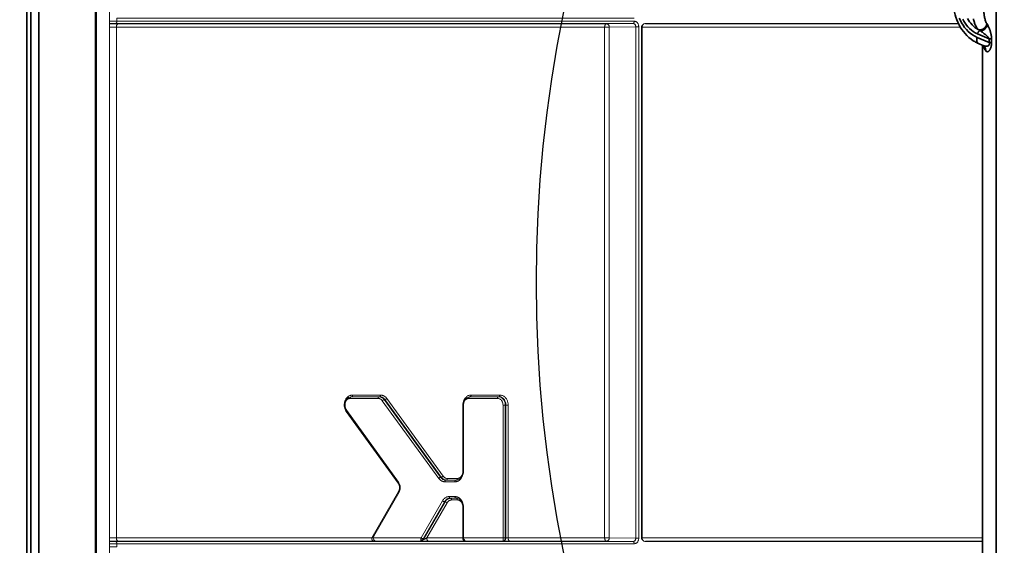
# Model space of a CAD drawing. Units: inches. Extents: x 0 to 58, y 0 to 28.5.
# Drawn here: x 8 to 13.9, y 13.7 to 16.9 of the extents above; entities that cross this region are included whole.
import ezdxf

# ---------------------------------------------------------------- set-up
doc = ezdxf.new("R2010")
doc.units = ezdxf.units.IN
doc.header["$MEASUREMENT"] = 0
for name, color, linetype, lineweight in [('G-DETL-LINE-FINE', 30, 'Continuous', 18), ('G-DETL-LINE-MEDM', 1, 'Continuous', 35), ('G-DETL-LINE-WIDE', 2, 'Continuous', 50), ('G-DETL-PATT', 253, 'Continuous', 25)]:
    doc.layers.add(name, color=color, linetype=linetype, lineweight=lineweight)
doc.layers.add('G-DETL-PATT-BNDY-NPLT', color=255, linetype='Continuous', lineweight=25, plot=False)

msp = doc.modelspace()

# ---------------------------------------------------------------- hatches: boundary and pattern name
at = {"layer": 'G-DETL-PATT'}
h = msp.add_hatch(dxfattribs=at)
h.set_pattern_fill('AR-SAND', color=256, scale=0.12)
h.set_pattern_definition([(37.5, (2610.98769, 2030.33146), (-0.007559203, 0.231218852), [0, -0.1824, 0, -0.204, 0, -0.195]), (7.5, (2610.9877, 2030.33146), (0.212373205, 0.338657528), [0, -0.0984, 0, -0.1644, 0, -0.063]), (327.5, (2610.84009, 2030.33146), (0.373697023, 0.000679086), [0, -0.06, 0, -0.216, 0, -0.282]), (317.5, (2610.8401, 2030.33146), (0.360735193, 0.105321068), [0, -0.03, 0, -0.1416, 0, -0.162])])
h.paths.add_polyline_path([(23.3735, 22.0441, 0.280476), (15.0539, 22.1768), (15.2159, 22.1759), (15.3191, 22.1746), (15.8351, 22.1664), (15.9383, 22.1641), (16.4541, 22.1505), (16.5573, 22.1472), (17.073, 22.1283), (17.1761, 22.1241), (17.6916, 22.0997), (17.7947, 22.0946), (18.3099, 22.0648), (18.413, 22.0587), (18.9278, 22.0236), (19.0308, 22.0166), (19.6559, 21.9674), (19.7047, 21.9621), (19.7532, 21.9543), (19.8013, 21.9441), (19.8488, 21.9315), (19.8956, 21.9165), (19.9417, 21.8994), (19.9868, 21.88), (20.0342, 21.8571), (20.2098, 21.8486), (20.5487, 21.8285), (20.8873, 21.8049), (21.2257, 21.7777), (21.5651, 21.7467), (21.6162, 21.7789), (21.6731, 21.811), (21.7314, 21.8404), (21.791, 21.8671), (21.8518, 21.8909), (21.9137, 21.9119), (21.9764, 21.93), (22.04, 21.9451), (22.1042, 21.9572), (22.1688, 21.9663), (22.2338, 21.9723, -0.003248)])
h.paths.add_polyline_path([(25.4011, 10.343, -0.009018), (22.2347, 10.5058, -0.122484), (21.5941, 10.7128), (21.5637, 10.7097), (21.2257, 10.6789), (20.8873, 10.6517), (20.5487, 10.6281), (20.2098, 10.608), (20.0458, 10.6001), (19.9972, 10.5758), (19.9507, 10.5553), (19.9033, 10.5372), (19.855, 10.5214), (19.806, 10.5081), (19.7564, 10.4974), (19.7063, 10.4892), (19.6559, 10.4836), (19.0308, 10.4345), (18.9278, 10.4274), (18.413, 10.3923), (18.3099, 10.3862), (17.7947, 10.3565), (17.6916, 10.3513), (17.1761, 10.327), (17.073, 10.3228), (16.5573, 10.3038), (16.4541, 10.3005), (15.9383, 10.287), (15.8351, 10.2847), (15.3191, 10.2765), (15.2159, 10.2751), (14.6998, 10.2723), (14.5966, 10.2719), (14.0806, 10.2745), (13.9774, 10.2751), (13.3582, 10.2847), (13.255, 10.2872), (12.844, 10.2979, 0.484541)])
edge = h.paths.add_edge_path(flags=16)
edge.add_arc((17.5176, 8.7002), 0.25, 0, 360)

# ---------------------------------------------------------------- linework, layer by layer
at = {"layer": 'G-DETL-LINE-FINE'}
for points in [[(8.5455, 20.5678), (8.5455, 11.8833)], [(8.543, 16.8084), (8.5821, 16.8084), (8.5863, 16.8084), (8.5864, 16.8101), (8.5865, 16.8117), (8.5867, 16.8134), (8.587, 16.8151), (8.5873, 16.8167), (8.5878, 16.8183), (8.5884, 16.8199), (8.5891, 16.8215), (8.5898, 16.823), (8.5908, 16.8244), (8.5919, 16.8256), (8.5924, 16.8262), (8.593, 16.8267), (8.5937, 16.8272), (8.5944, 16.8276), (8.5951, 16.8279), (8.5958, 16.8281), (8.5966, 16.8283), (8.5974, 16.8284), (8.5813, 16.8284), (8.5426, 16.8284)], [(8.5442, 16.8308), (8.5824, 16.8308), (8.5835, 16.831), (8.5846, 16.8315), (8.5855, 16.8322), (8.5863, 16.833), (8.587, 16.8339), (8.5876, 16.8349), (8.5881, 16.836), (8.5885, 16.837), (8.5888, 16.8381), (8.5891, 16.8393), (8.5893, 16.8404), (8.5895, 16.8415), (8.5896, 16.8427), (8.5896, 16.8438), (11.6913, 16.8438)], [(11.6913, 16.8626), (8.5896, 16.8626), (8.5896, 16.8438), (8.5819, 16.8438), (8.5444, 16.8439)], [(11.6841, 16.8308), (8.5824, 16.8308)], [(8.5974, 16.8284), (11.5253, 16.8284), (11.5996, 16.8295)], [(11.7584, 16.8284), (13.6384, 16.8284)], [(11.7586, 16.8309), (11.7593, 16.8309)], [(8.5863, 13.748), (8.5863, 16.8084)], [(8.5863, 16.8084), (11.5418, 16.8084)], [(11.7187, 16.8108), (11.7187, 13.7456)], [(11.7343, 16.8111), (11.7343, 13.7453)], [(11.74, 16.8084), (13.6493, 16.8084)], [(9.9676, 14.5101), (9.9649, 14.5142), (9.958, 14.5338), (9.9583, 14.5554), (9.9658, 14.5748), (9.9792, 14.5884), (9.9947, 14.5936)], [(10.1561, 14.5835), (9.9889, 14.5835)], [(10.6244, 14.0937), (10.6221, 14.0936), (10.5619, 14.0936), (10.5611, 14.0934), (10.5603, 14.0931), (10.5596, 14.0925), (10.559, 14.0919), (10.5585, 14.0912), (10.558, 14.0904), (10.5576, 14.0896), (10.5573, 14.0888), (10.5571, 14.088), (10.5569, 14.0871), (10.5567, 14.0862), (10.5566, 14.0854), (10.5565, 14.0845), (10.5565, 14.0836), (10.5534, 14.0837), (10.5502, 14.0841), (10.5471, 14.0847), (10.5441, 14.0855), (10.5411, 14.0866), (10.5382, 14.0879), (10.5354, 14.0893), (10.5327, 14.091), (10.5301, 14.0928), (10.5276, 14.0948), (10.5253, 14.0969), (10.5231, 14.0992), (10.5211, 14.1016), (10.5191, 14.1041), (10.5198, 14.1048), (10.5205, 14.1054), (10.5213, 14.1061), (10.522, 14.1067), (10.5228, 14.1072), (10.5236, 14.1078), (10.5244, 14.1083), (10.5253, 14.1088), (10.5261, 14.1092), (10.527, 14.1097), (10.5279, 14.11), (10.5288, 14.1103), (10.5298, 14.1106), (10.5308, 14.1107), (10.534, 14.1109), (10.196, 14.5766), (10.1927, 14.5764), (10.1917, 14.5763), (10.1908, 14.5761), (10.1899, 14.5758), (10.1889, 14.5754), (10.1881, 14.575), (10.1872, 14.5745), (10.1864, 14.574), (10.1855, 14.5735), (10.1847, 14.573), (10.184, 14.5724), (10.1832, 14.5718), (10.1825, 14.5712), (10.1817, 14.5705), (10.1811, 14.5698), (10.1794, 14.5719), (10.1776, 14.5739), (10.1756, 14.5758), (10.1736, 14.5775), (10.1713, 14.579), (10.169, 14.5803), (10.1666, 14.5814), (10.164, 14.5823), (10.1614, 14.5829), (10.1588, 14.5833), (10.1561, 14.5835), (10.1561, 14.5843), (10.1562, 14.5852), (10.1563, 14.5861), (10.1565, 14.5869), (10.1567, 14.5878), (10.1569, 14.5886), (10.1572, 14.5895), (10.1576, 14.5902), (10.158, 14.591), (10.1586, 14.5917), (10.1592, 14.5923), (10.1599, 14.5929), (10.1607, 14.5933), (10.1615, 14.5935), (9.9943, 14.5935), (9.992, 14.5934)], [(10.0025, 14.6036), (10.0025, 14.603), (10.0025, 14.6024), (10.0024, 14.6018), (10.0024, 14.6012), (10.0023, 14.6006), (10.0022, 14.6), (10.002, 14.5994), (10.0018, 14.5988), (10.0017, 14.5982), (10.0014, 14.5977), (10.0012, 14.5971), (10.0009, 14.5965), (10.0006, 14.596), (10.0002, 14.5955), (9.9998, 14.5951), (9.9994, 14.5946), (9.9989, 14.5943), (9.9983, 14.594), (9.9978, 14.5937), (9.9971, 14.5936), (9.9947, 14.5936), (9.9947, 14.5936)], [(10.6267, 14.0943), (10.6265, 14.0942), (10.6263, 14.0941), (10.6261, 14.094), (10.6259, 14.0939), (10.6256, 14.0939), (10.6254, 14.0938), (10.6252, 14.0938), (10.5652, 14.0938), (10.5619, 14.0936), (10.5593, 14.0937), (10.5567, 14.094), (10.5541, 14.0945), (10.5515, 14.0952), (10.5491, 14.0961), (10.5466, 14.0971), (10.5443, 14.0984), (10.5421, 14.0997), (10.5399, 14.1012), (10.5379, 14.1029), (10.5359, 14.1047), (10.5341, 14.1066), (10.5324, 14.1086), (10.5308, 14.1107), (10.1927, 14.5764), (10.1911, 14.5785), (10.1894, 14.5805), (10.1875, 14.5824), (10.1856, 14.5841), (10.1835, 14.5858), (10.1814, 14.5873), (10.1791, 14.5887), (10.1768, 14.5899), (10.1744, 14.591), (10.1719, 14.5919), (10.1694, 14.5925), (10.1668, 14.593), (10.1642, 14.5933), (10.1615, 14.5935), (10.1648, 14.5936)], [(10.2076, 14.5832), (10.5456, 14.1175)], [(10.6637, 14.5437), (10.667, 14.5437), (10.6681, 14.5437), (10.6683, 14.5491), (10.6747, 14.5711), (10.6886, 14.5874), (10.7058, 14.5936)], [(10.705, 14.5935), (10.7043, 14.5933), (10.7037, 14.5931), (10.7031, 14.5927), (10.7026, 14.5923), (10.7021, 14.5918), (10.7017, 14.5913), (10.7014, 14.5908), (10.7011, 14.5902), (10.7008, 14.5896), (10.7005, 14.589), (10.7003, 14.5884), (10.7001, 14.5878), (10.7, 14.5872), (10.6999, 14.5865), (10.6998, 14.5859), (10.6997, 14.5853), (10.6996, 14.5847), (10.6996, 14.5841), (10.6996, 14.5835), (10.6977, 14.5834), (10.6959, 14.5832), (10.6941, 14.5829), (10.6923, 14.5825), (10.6905, 14.5819), (10.6887, 14.5813), (10.6871, 14.5805), (10.6854, 14.5796), (10.6847, 14.5792), (10.6841, 14.5788), (10.6834, 14.5784), (10.6828, 14.5779), (10.6822, 14.5775), (10.6816, 14.577), (10.681, 14.5765), (10.6804, 14.576), (10.6794, 14.5752), (10.6785, 14.5743), (10.6776, 14.5734), (10.6768, 14.5725), (10.676, 14.5715), (10.6752, 14.5705), (10.6744, 14.5695), (10.6737, 14.5685)], [(10.8716, 14.5835), (10.6996, 14.5835)], [(10.7058, 14.5936), (10.7058, 14.5936), (10.708, 14.5936), (10.705, 14.5935), (10.877, 14.5935), (10.8812, 14.5932), (10.8854, 14.5924), (10.8894, 14.5912), (10.8933, 14.5894), (10.8969, 14.5873), (10.9003, 14.5848), (10.9034, 14.5819), (10.9063, 14.5788), (10.9088, 14.5754), (10.9111, 14.5718), (10.913, 14.5681), (10.9147, 14.5642), (10.916, 14.5602), (10.9171, 14.5561), (10.9178, 14.5519), (10.9183, 14.5477), (10.9185, 14.5435), (10.9048, 14.5435), (10.9047, 14.5469), (10.9043, 14.5502), (10.9037, 14.5535), (10.9029, 14.5568), (10.9018, 14.56), (10.9005, 14.5632), (10.8989, 14.5662), (10.8971, 14.569), (10.8951, 14.5717), (10.8928, 14.5743), (10.8903, 14.5765), (10.8875, 14.5785), (10.8846, 14.5803), (10.8815, 14.5816), (10.8783, 14.5826), (10.875, 14.5832), (10.8716, 14.5835), (10.8717, 14.5843), (10.8717, 14.5852), (10.8718, 14.5861), (10.872, 14.5869), (10.8722, 14.5878), (10.8724, 14.5886), (10.8728, 14.5895), (10.8731, 14.5902), (10.8736, 14.591), (10.8741, 14.5917), (10.8747, 14.5923), (10.8754, 14.5929), (10.8762, 14.5933), (10.877, 14.5935), (10.8804, 14.5936)], [(10.7134, 14.6036), (10.8858, 14.6036)], [(10.9218, 13.7483), (10.9218, 14.5437), (10.9217, 14.5473), (10.9214, 14.5509), (10.9209, 14.5544), (10.9201, 14.558), (10.9192, 14.5614), (10.918, 14.5648), (10.9166, 14.5682), (10.9149, 14.5714), (10.9131, 14.5745), (10.911, 14.5774), (10.9088, 14.5802), (10.9063, 14.5828), (10.9036, 14.5852), (10.9007, 14.5873), (10.8976, 14.5892), (10.8944, 14.5907), (10.891, 14.592), (10.8875, 14.5929), (10.884, 14.5935), (10.8804, 14.5936), (10.881, 14.5937), (10.8816, 14.594), (10.8821, 14.5943), (10.8826, 14.5946), (10.8831, 14.5951), (10.8835, 14.5955), (10.8838, 14.596), (10.8841, 14.5965), (10.8844, 14.5971), (10.8847, 14.5977), (10.8849, 14.5982), (10.8851, 14.5988), (10.8853, 14.5994), (10.8854, 14.6), (10.8855, 14.6006), (10.8856, 14.6012), (10.8857, 14.6018), (10.8857, 14.6024), (10.8858, 14.603), (10.8858, 14.6036), (10.8901, 14.6034), (10.8943, 14.6027), (10.8985, 14.6016), (10.9025, 14.6001), (10.9064, 14.5982), (10.9101, 14.596), (10.9136, 14.5934), (10.9168, 14.5906), (10.9198, 14.5875), (10.9225, 14.5841), (10.925, 14.5806), (10.9272, 14.5769), (10.9291, 14.573), (10.9308, 14.569), (10.9323, 14.565), (10.9334, 14.5608), (10.9343, 14.5566), (10.935, 14.5523), (10.9354, 14.548), (10.9355, 14.5437), (10.9218, 14.5437), (10.9185, 14.5435), (10.9185, 13.7483)], [(10.5191, 14.1041), (10.1811, 14.5698)], [(10.6681, 14.1438), (10.6681, 14.5437)], [(10.9048, 13.7482), (10.9048, 14.5435)], [(9.964, 14.5171), (9.9686, 14.5108)], [(10.2766, 14.0751), (9.9651, 14.5042)], [(10.2791, 14.081), (9.9676, 14.5101)], [(10.6607, 14.1155), (10.6588, 14.1116), (10.6567, 14.1079), (10.6544, 14.1044), (10.6517, 14.101), (10.6489, 14.0978), (10.6457, 14.0949), (10.6424, 14.0922), (10.6389, 14.0899), (10.6376, 14.0892), (10.6364, 14.0885), (10.6351, 14.0879), (10.6339, 14.0873), (10.6326, 14.0867), (10.6312, 14.0862), (10.6299, 14.0858), (10.6286, 14.0853), (10.6271, 14.0849), (10.6257, 14.0846), (10.6242, 14.0843), (10.6227, 14.0841), (10.6212, 14.0839), (10.6197, 14.0837), (10.6182, 14.0837), (10.6167, 14.0836), (10.6168, 14.0842), (10.6168, 14.0849), (10.6168, 14.0855), (10.6169, 14.0861), (10.617, 14.0867), (10.6171, 14.0873), (10.6173, 14.0879), (10.6175, 14.0885), (10.6177, 14.0891), (10.6179, 14.0898), (10.6182, 14.0904), (10.6185, 14.0909), (10.6189, 14.0915), (10.6193, 14.092), (10.6198, 14.0925), (10.6203, 14.0929), (10.6209, 14.0933), (10.6215, 14.0935), (10.6221, 14.0936), (10.6252, 14.0938), (10.6273, 14.0939)], [(10.6637, 14.1438), (10.667, 14.1438), (10.6681, 14.1438), (10.6678, 14.1378), (10.6607, 14.1157), (10.6454, 14.0998), (10.6273, 14.0939)], [(10.2791, 14.081), (10.2794, 14.0804), (10.2794, 14.0798), (10.2793, 14.0792), (10.2791, 14.0785), (10.2788, 14.078), (10.2785, 14.0775), (10.2782, 14.077), (10.2778, 14.0765), (10.2774, 14.076), (10.277, 14.0755), (10.2766, 14.0751), (10.2774, 14.074), (10.2781, 14.0728), (10.2788, 14.0717), (10.2795, 14.0705), (10.2801, 14.0693), (10.2807, 14.068), (10.2813, 14.0668), (10.2818, 14.0655), (10.2829, 14.0623), (10.2837, 14.0589), (10.2843, 14.0556), (10.2847, 14.0522), (10.2848, 14.0487), (10.2847, 14.0453), (10.2843, 14.0419), (10.2837, 14.0385), (10.2833, 14.0369), (10.2829, 14.0352), (10.2823, 14.0336), (10.2818, 14.032), (10.2811, 14.0304), (10.2804, 14.0288), (10.2796, 14.0273), (10.2788, 14.0258), (10.2792, 14.0255), (10.2797, 14.0251), (10.2801, 14.0247), (10.2804, 14.0243), (10.2808, 14.0239), (10.2811, 14.0235), (10.2815, 14.023), (10.2817, 14.0224), (10.282, 14.0219), (10.282, 14.0213), (10.2819, 14.0208)], [(10.2819, 14.0208), (10.2885, 14.0394), (10.2879, 14.0611), (10.2791, 14.081)], [(10.6167, 14.0836), (10.5565, 14.0836)], [(10.5706, 14.1038), (10.6306, 14.1038)], [(10.6274, 14.0939), (10.6244, 14.0937)], [(10.1294, 13.7582), (10.2819, 14.0208)], [(10.6274, 13.9849), (10.6271, 13.9849), (10.6252, 13.985), (10.6221, 13.9852), (10.5879, 13.9852), (10.5871, 13.9853), (10.5863, 13.9857), (10.5856, 13.9863), (10.585, 13.9869), (10.5844, 13.9876), (10.584, 13.9884), (10.5836, 13.9892), (10.5833, 13.99), (10.5831, 13.9908), (10.5829, 13.9917), (10.5827, 13.9925), (10.5826, 13.9934), (10.5825, 13.9943), (10.5825, 13.9952), (10.5789, 13.995), (10.5754, 13.9945), (10.5719, 13.9938), (10.5684, 13.9927), (10.5651, 13.9913), (10.5619, 13.9897), (10.5588, 13.9879), (10.5559, 13.9858), (10.5531, 13.9835), (10.5505, 13.981), (10.548, 13.9784), (10.5458, 13.9756), (10.5437, 13.9727), (10.5418, 13.9696), (10.5426, 13.969), (10.5434, 13.9684), (10.5442, 13.9679), (10.545, 13.9673), (10.5458, 13.9668), (10.5467, 13.9663), (10.5475, 13.9659), (10.5484, 13.9655), (10.5493, 13.9651), (10.5502, 13.9647), (10.5511, 13.9644), (10.5521, 13.9642), (10.553, 13.964), (10.554, 13.9639), (10.5573, 13.9637), (10.4255, 13.7368), (10.4249, 13.7358), (10.4242, 13.7348), (10.4234, 13.7339), (10.4226, 13.733), (10.4218, 13.7321), (10.4208, 13.7314), (10.4199, 13.7307), (10.4189, 13.73), (10.4193, 13.7305), (10.4198, 13.7309), (10.4202, 13.7314), (10.4206, 13.7319), (10.4209, 13.7324), (10.4213, 13.7329), (10.4216, 13.7335), (10.4219, 13.734), (10.4232, 13.7368), (10.4255, 13.7368), (10.4261, 13.7369), (10.4268, 13.737), (10.4274, 13.7372), (10.428, 13.7374), (10.4286, 13.7376), (10.4293, 13.7378), (10.4299, 13.7381), (10.4305, 13.7383), (10.4311, 13.7386), (10.4317, 13.7388), (10.4322, 13.7391), (10.4328, 13.7394), (10.4334, 13.7397), (10.434, 13.74), (10.4346, 13.7403), (10.4352, 13.7406), (10.4357, 13.7409)], [(10.5825, 13.9952), (10.6167, 13.9952)], [(10.6274, 13.9849), (10.6243, 13.9851), (10.6221, 13.9852), (10.6215, 13.9853), (10.6209, 13.9855), (10.6203, 13.9859), (10.6198, 13.9863), (10.6193, 13.9868), (10.6189, 13.9873), (10.6185, 13.9878), (10.6182, 13.9884), (10.6179, 13.989), (10.6177, 13.9896), (10.6175, 13.9903), (10.6173, 13.9909), (10.6171, 13.9915), (10.617, 13.9921), (10.6169, 13.9927), (10.6168, 13.9933), (10.6168, 13.9939), (10.6168, 13.9945), (10.6167, 13.9952), (10.6193, 13.9951), (10.6218, 13.9948), (10.6243, 13.9945), (10.6268, 13.9939), (10.6292, 13.9932), (10.6316, 13.9924), (10.6339, 13.9915), (10.6362, 13.9904), (10.6371, 13.9899), (10.638, 13.9894), (10.6388, 13.9889), (10.6397, 13.9884), (10.6405, 13.9878), (10.6414, 13.9873), (10.6422, 13.9867), (10.643, 13.9861), (10.6439, 13.9854), (10.6448, 13.9847), (10.6457, 13.984), (10.6465, 13.9832), (10.6474, 13.9824), (10.6482, 13.9817), (10.649, 13.9809), (10.6498, 13.98), (10.6515, 13.9781), (10.6532, 13.976), (10.6548, 13.9739), (10.6562, 13.9716), (10.6576, 13.9694), (10.6589, 13.967), (10.66, 13.9647), (10.6611, 13.9622)], [(10.5418, 13.9696), (10.4132, 13.7482), (10.1259, 13.7482)], [(10.6268, 13.9844), (10.6266, 13.9845), (10.6264, 13.9846), (10.6261, 13.9847), (10.6259, 13.9848), (10.6257, 13.9849), (10.6254, 13.9849), (10.6252, 13.985), (10.5912, 13.985), (10.5879, 13.9852), (10.5849, 13.985), (10.582, 13.9846), (10.579, 13.984), (10.5762, 13.9831), (10.5734, 13.982), (10.5707, 13.9807), (10.5681, 13.9791), (10.5657, 13.9774), (10.5634, 13.9755), (10.5612, 13.9734), (10.5592, 13.9712), (10.5573, 13.9689), (10.5556, 13.9664), (10.554, 13.9639), (10.4254, 13.7425), (10.425, 13.7418), (10.4247, 13.7411), (10.4243, 13.7405), (10.424, 13.7398), (10.4238, 13.739), (10.4235, 13.7383), (10.4233, 13.7376), (10.4232, 13.7368), (10.4228, 13.7366), (10.4224, 13.7365), (10.4219, 13.7363), (10.4215, 13.7362), (10.4211, 13.736), (10.4206, 13.7359), (10.4202, 13.7359), (10.4197, 13.7358), (10.4188, 13.7357), (10.4178, 13.7357), (10.4168, 13.7357), (10.4158, 13.7358), (10.4148, 13.736), (10.4138, 13.7362), (10.4129, 13.7365), (10.412, 13.7369)], [(10.6268, 13.9844), (10.627, 13.9843), (10.628, 13.9834), (10.6287, 13.9824), (10.6293, 13.9812), (10.6298, 13.98), (10.6302, 13.9788), (10.6304, 13.9775), (10.6305, 13.9762), (10.6306, 13.975), (10.6318, 13.9749), (10.6331, 13.9748), (10.6344, 13.9747), (10.6356, 13.9745), (10.6369, 13.9742), (10.6381, 13.9739), (10.6394, 13.9735), (10.6406, 13.9731), (10.6436, 13.9718), (10.6465, 13.9701), (10.6492, 13.9681), (10.6517, 13.9658), (10.6539, 13.9634), (10.6559, 13.9607), (10.6577, 13.9579), (10.6593, 13.955), (10.6603, 13.9526), (10.6612, 13.9502), (10.662, 13.9477), (10.6626, 13.9452), (10.6631, 13.9427), (10.6634, 13.9401), (10.6636, 13.9376), (10.6637, 13.935), (10.6637, 13.748), (10.4475, 13.748), (10.5694, 13.9579)], [(10.6306, 13.975), (10.5966, 13.975)], [(10.6681, 13.935), (10.6679, 13.9395), (10.6613, 13.962), (10.6462, 13.9785), (10.6271, 13.9849)], [(10.6637, 13.935), (10.667, 13.935), (10.6681, 13.935), (10.6681, 13.7481)], [(10.1452, 13.7282), (10.1453, 13.7282), (10.1445, 13.7283), (10.1413, 13.7289), (10.1376, 13.7303), (10.134, 13.7327), (10.1308, 13.7359), (10.1284, 13.7401), (10.1269, 13.745), (10.1268, 13.7506), (10.1284, 13.7564), (10.1294, 13.7582)], [(10.1284, 13.757), (10.1279, 13.7564)], [(10.1289, 13.7576), (10.1284, 13.757)], [(10.1294, 13.7582), (10.1289, 13.7576)], [(8.5974, 13.728), (8.5813, 13.728), (8.5427, 13.728)], [(10.1286, 13.728), (8.5974, 13.728), (8.5966, 13.7281), (8.5958, 13.7283), (8.5951, 13.7285), (8.5944, 13.7288), (8.5937, 13.7292), (8.593, 13.7297), (8.5924, 13.7302), (8.5919, 13.7308), (8.5908, 13.7321), (8.5898, 13.7335), (8.5891, 13.7349), (8.5884, 13.7365), (8.5878, 13.7381), (8.5873, 13.7397), (8.587, 13.7413), (8.5867, 13.743), (8.5865, 13.7447), (8.5864, 13.7463), (8.5863, 13.748), (8.5821, 13.748), (8.543, 13.748)], [(8.5442, 13.7256), (8.5824, 13.7256), (8.5835, 13.7254), (8.5846, 13.7249), (8.5855, 13.7242), (8.5863, 13.7234), (8.587, 13.7225), (8.5876, 13.7215), (8.5881, 13.7204), (8.5885, 13.7194), (8.5888, 13.7183), (8.5891, 13.7172), (8.5893, 13.716), (8.5895, 13.7149), (8.5896, 13.7137), (8.5896, 13.7126), (8.5819, 13.7126), (8.5444, 13.7125)], [(11.6913, 13.7126), (8.5896, 13.7126), (8.5896, 13.6938), (8.5819, 13.6938), (8.5444, 13.6939)], [(8.5824, 13.7256), (11.6841, 13.7256)], [(10.1175, 13.748), (8.5863, 13.748)], [(10.1215, 13.7509), (10.1175, 13.748)], [(10.1221, 13.7514), (10.1215, 13.7509)], [(10.1227, 13.7518), (10.1221, 13.7514)], [(10.1233, 13.7523), (10.1227, 13.7518)], [(10.1239, 13.7528), (10.1233, 13.7523)], [(10.1245, 13.7533), (10.1239, 13.7528)], [(10.1251, 13.7538), (10.1245, 13.7533)], [(10.1257, 13.7543), (10.1251, 13.7538)], [(10.1263, 13.7548), (10.1257, 13.7543)], [(10.1268, 13.7553), (10.1263, 13.7548)], [(10.1274, 13.7558), (10.1268, 13.7553)], [(10.1279, 13.7564), (10.1274, 13.7558)], [(10.1442, 13.7283), (10.1442, 13.7283), (10.1446, 13.7282)], [(10.4132, 13.7301), (10.413, 13.7309), (10.4128, 13.7318), (10.4126, 13.7326), (10.4124, 13.7335), (10.4123, 13.7343), (10.4122, 13.7352), (10.4121, 13.736), (10.412, 13.7369), (10.4119, 13.7383), (10.4119, 13.7398), (10.4119, 13.7412), (10.4121, 13.7426), (10.4123, 13.7441), (10.4125, 13.7455), (10.4129, 13.7469), (10.4132, 13.7482), (10.4142, 13.7475), (10.4152, 13.7468), (10.4162, 13.7461), (10.4173, 13.7454), (10.4183, 13.7448), (10.4194, 13.7443), (10.4206, 13.7438), (10.4217, 13.7433), (10.4222, 13.7432), (10.4226, 13.743), (10.4231, 13.7429), (10.4235, 13.7428), (10.424, 13.7427), (10.4245, 13.7426), (10.4249, 13.7425), (10.4254, 13.7425)], [(10.4357, 13.7409), (10.4373, 13.7417), (10.4388, 13.7425), (10.4403, 13.7434), (10.4417, 13.7443), (10.4432, 13.7452), (10.4447, 13.7461), (10.4461, 13.7471), (10.4475, 13.748), (10.4475, 13.7468), (10.4476, 13.7455), (10.4477, 13.7443), (10.4479, 13.7431), (10.4481, 13.7418), (10.4483, 13.7406), (10.4486, 13.7394), (10.449, 13.7382), (10.4494, 13.737), (10.4498, 13.7359), (10.4503, 13.7348), (10.4509, 13.7337), (10.4516, 13.7326), (10.4523, 13.7316), (10.4531, 13.7307), (10.4541, 13.7298), (10.4551, 13.7291), (10.4562, 13.7286), (10.4574, 13.7282), (10.4586, 13.728), (10.6748, 13.728)], [(10.9048, 13.7482), (10.9048, 13.7469), (10.9048, 13.7456), (10.9048, 13.7443), (10.9049, 13.743), (10.9049, 13.7417), (10.905, 13.7404), (10.9051, 13.7391), (10.9052, 13.7378), (10.9053, 13.7365), (10.9055, 13.7352), (10.9057, 13.7339), (10.9059, 13.7326), (10.9062, 13.7313), (10.9066, 13.7301), (10.9067, 13.7298), (10.9068, 13.7295), (10.9069, 13.7292), (10.9071, 13.729), (10.9073, 13.7287), (10.9075, 13.7285), (10.9078, 13.7283), (10.9081, 13.7282)], [(10.9081, 13.7282), (10.9086, 13.7283), (10.9092, 13.7284), (10.9097, 13.7286), (10.9103, 13.7288), (10.9108, 13.7291), (10.9113, 13.7294), (10.9117, 13.7297), (10.9122, 13.73), (10.9115, 13.7299), (10.9108, 13.7298), (10.9101, 13.7297), (10.9094, 13.7297), (10.9087, 13.7297), (10.9079, 13.7298), (10.9073, 13.7299), (10.9066, 13.7301)], [(11.5996, 13.7269), (11.5253, 13.728), (10.9421, 13.728)], [(13.7804, 13.748), (11.74, 13.748)], [(11.7509, 13.7276), (11.7505, 13.7278), (11.7474, 13.7299), (11.7447, 13.7325), (11.7425, 13.7358), (11.7409, 13.7395), (11.7401, 13.7437), (11.74, 13.7454)], [(11.7574, 13.7255), (11.7593, 13.7255), (11.7586, 13.7255)], [(13.7804, 13.728), (11.7586, 13.728)], [(13.7804, 13.7255), (11.7593, 13.7255)]]:
    msp.add_lwpolyline(points, dxfattribs=at)
for points in [[(11.519, 16.8248), (11.5182, 16.8238), (11.5176, 16.8227), (11.517, 16.8217), (11.5165, 16.8205), (11.516, 16.8194), (11.5156, 16.8182), (11.5153, 16.817), (11.515, 16.8158), (11.5147, 16.8146), (11.5145, 16.8133), (11.5144, 16.8121), (11.5143, 16.8109), (11.5142, 16.8096), (11.5142, 16.8084), (11.5142, 13.748), (11.5142, 13.7468), (11.5143, 13.7455), (11.5144, 13.7443), (11.5145, 13.7431), (11.5147, 13.7418), (11.515, 13.7406), (11.5153, 13.7394), (11.5156, 13.7382), (11.516, 13.737), (11.5165, 13.7359), (11.517, 13.7348), (11.5176, 13.7337), (11.5182, 13.7326), (11.519, 13.7316), (11.5198, 13.7307), (11.5207, 13.7298), (11.5217, 13.7291), (11.5228, 13.7286), (11.524, 13.7282), (11.5253, 13.728), (11.5273, 13.7282), (11.5293, 13.7287), (11.5312, 13.7294), (11.533, 13.7304), (11.5347, 13.7316), (11.5362, 13.733), (11.5375, 13.7346), (11.5386, 13.7363), (11.5396, 13.7381), (11.5404, 13.74), (11.541, 13.742), (11.5415, 13.744), (11.5417, 13.746), (11.5418, 13.748), (11.5418, 16.8084), (11.5417, 16.8104), (11.5415, 16.8125), (11.541, 16.8145), (11.5404, 16.8164), (11.5396, 16.8183), (11.5386, 16.8201), (11.5375, 16.8218), (11.5362, 16.8234), (11.5347, 16.8248), (11.533, 16.826), (11.5312, 16.827), (11.5293, 16.8278), (11.5273, 16.8282), (11.5253, 16.8284), (11.524, 16.8282), (11.5228, 16.8279), (11.5217, 16.8273), (11.5207, 16.8266), (11.5198, 16.8257)], [(11.6863, 16.8315), (11.6873, 16.8322), (11.6881, 16.833), (11.6888, 16.8339), (11.6894, 16.8349), (11.6899, 16.836), (11.6903, 16.837), (11.6906, 16.8381), (11.6909, 16.8393), (11.6911, 16.8404), (11.6912, 16.8415), (11.6913, 16.8427), (11.6913, 16.8438), (11.6931, 16.8438), (11.6948, 16.8436), (11.6965, 16.8432), (11.6982, 16.8428), (11.6999, 16.8422), (11.7015, 16.8415), (11.703, 16.8407), (11.7045, 16.8398), (11.7069, 16.838), (11.7091, 16.8359), (11.7112, 16.8336), (11.7129, 16.8311), (11.7145, 16.8285), (11.7157, 16.8257), (11.7168, 16.8229), (11.7176, 16.8199), (11.7182, 16.8169), (11.7186, 16.8139), (11.7187, 16.8108), (11.7007, 16.8108), (11.7006, 16.8129), (11.7004, 16.8149), (11.6999, 16.8169), (11.6993, 16.8189), (11.6985, 16.8208), (11.6976, 16.8226), (11.6964, 16.8243), (11.6951, 16.8259), (11.6936, 16.8273), (11.6919, 16.8285), (11.6901, 16.8295), (11.6882, 16.8302), (11.6862, 16.8307), (11.6841, 16.8308), (11.6853, 16.831)], [(11.7351, 16.8124), (11.7343, 16.8111), (11.74, 16.811), (11.7405, 16.8153), (11.7421, 16.82), (11.7447, 16.8238), (11.7478, 16.8269), (11.7509, 16.8288), (11.7514, 16.829), (11.7549, 16.8303), (11.7578, 16.8309), (11.7584, 16.8309), (11.7586, 16.8309), (11.7578, 16.8309), (11.757, 16.8308), (11.7562, 16.8306), (11.7554, 16.8305), (11.7546, 16.8303), (11.7509, 16.8288), (11.75, 16.8283), (11.7491, 16.8278), (11.7482, 16.8272), (11.7474, 16.8266), (11.7466, 16.826), (11.7458, 16.8253), (11.745, 16.8246), (11.7442, 16.8239), (11.7417, 16.8213), (11.7407, 16.8201), (11.7397, 16.8189), (11.7388, 16.8176), (11.7378, 16.8163), (11.7369, 16.815), (11.736, 16.8137)], [(10.1675, 14.5951), (10.1679, 14.5955), (10.1682, 14.596), (10.1685, 14.5965), (10.1688, 14.5971), (10.1691, 14.5977), (10.1693, 14.5982), (10.1695, 14.5988), (10.1696, 14.5994), (10.1698, 14.6), (10.1699, 14.6006), (10.17, 14.6012), (10.1701, 14.6018), (10.1701, 14.6024), (10.1702, 14.603), (10.1702, 14.6036), (10.1733, 14.6035), (10.1765, 14.6032), (10.1796, 14.6026), (10.1826, 14.6017), (10.1856, 14.6007), (10.1885, 14.5994), (10.1913, 14.5979), (10.194, 14.5963), (10.1966, 14.5945), (10.1991, 14.5925), (10.2014, 14.5904), (10.2036, 14.5881), (10.2057, 14.5857), (10.2076, 14.5832), (10.2069, 14.5825), (10.2062, 14.5818), (10.2054, 14.5812), (10.2047, 14.5806), (10.2039, 14.58), (10.2031, 14.5795), (10.2023, 14.579), (10.2014, 14.5785), (10.2006, 14.578), (10.1997, 14.5776), (10.1988, 14.5772), (10.1979, 14.5769), (10.1969, 14.5767), (10.196, 14.5766), (10.1944, 14.5787), (10.1926, 14.5807), (10.1908, 14.5826), (10.1889, 14.5844), (10.1868, 14.586), (10.1847, 14.5875), (10.1824, 14.5889), (10.1801, 14.5901), (10.1777, 14.5912), (10.1752, 14.5921), (10.1726, 14.5928), (10.17, 14.5932), (10.1674, 14.5935), (10.1648, 14.5936), (10.1654, 14.5937), (10.166, 14.594), (10.1665, 14.5943), (10.167, 14.5946)], [(10.5476, 14.0986), (10.5453, 14.0999), (10.5432, 14.1015), (10.5411, 14.1031), (10.5392, 14.1049), (10.5373, 14.1068), (10.5356, 14.1088), (10.534, 14.1109), (10.535, 14.111), (10.5359, 14.1112), (10.5369, 14.1115), (10.5378, 14.1119), (10.5386, 14.1123), (10.5395, 14.1127), (10.5403, 14.1132), (10.5412, 14.1137), (10.542, 14.1143), (10.5428, 14.1149), (10.5435, 14.1155), (10.5443, 14.1161), (10.545, 14.1168), (10.5456, 14.1175), (10.5473, 14.1153), (10.5491, 14.1133), (10.5511, 14.1115), (10.5532, 14.1098), (10.5554, 14.1083), (10.5577, 14.1069), (10.5601, 14.1058), (10.5627, 14.105), (10.5653, 14.1043), (10.5679, 14.1039), (10.5706, 14.1038), (10.5706, 14.1032), (10.5705, 14.1026), (10.5705, 14.102), (10.5704, 14.1014), (10.5703, 14.1008), (10.5702, 14.1002), (10.5701, 14.0996), (10.5699, 14.099), (10.5697, 14.0984), (10.5695, 14.0978), (10.5692, 14.0973), (10.5689, 14.0967), (10.5686, 14.0962), (10.5683, 14.0957), (10.5679, 14.0952), (10.5674, 14.0948), (10.5669, 14.0944), (10.5664, 14.0941), (10.5658, 14.0939), (10.5652, 14.0938), (10.5626, 14.0939), (10.5599, 14.0942), (10.5573, 14.0947), (10.5548, 14.0954), (10.5523, 14.0963), (10.5499, 14.0973)], [(10.5939, 13.9836), (10.5943, 13.9831), (10.5946, 13.9826), (10.5949, 13.9821), (10.5952, 13.9815), (10.5955, 13.981), (10.5957, 13.9804), (10.5959, 13.9798), (10.5961, 13.9792), (10.5962, 13.9786), (10.5963, 13.978), (10.5964, 13.9774), (10.5965, 13.9768), (10.5965, 13.9762), (10.5966, 13.9756), (10.5966, 13.975), (10.5942, 13.9749), (10.5918, 13.9746), (10.5895, 13.974), (10.5872, 13.9733), (10.585, 13.9724), (10.5828, 13.9714), (10.5808, 13.9701), (10.5788, 13.9687), (10.577, 13.9672), (10.5752, 13.9656), (10.5736, 13.9638), (10.5721, 13.9619), (10.5707, 13.96), (10.5694, 13.9579), (10.5687, 13.9585), (10.5679, 13.9591), (10.5671, 13.9597), (10.5663, 13.9602), (10.5655, 13.9607), (10.5646, 13.9612), (10.5637, 13.9616), (10.5629, 13.9621), (10.562, 13.9624), (10.5611, 13.9628), (10.5601, 13.9631), (10.5592, 13.9634), (10.5582, 13.9636), (10.5573, 13.9637), (10.5589, 13.9662), (10.5606, 13.9686), (10.5625, 13.971), (10.5645, 13.9732), (10.5667, 13.9752), (10.569, 13.9772), (10.5714, 13.9789), (10.574, 13.9804), (10.5767, 13.9818), (10.5794, 13.9829), (10.5823, 13.9838), (10.5852, 13.9844), (10.5882, 13.9848), (10.5912, 13.985), (10.5918, 13.9849), (10.5924, 13.9847), (10.5929, 13.9844), (10.5934, 13.984)], [(10.4134, 13.7297), (10.4135, 13.7294), (10.4136, 13.7292), (10.4137, 13.729), (10.4139, 13.7288), (10.414, 13.7287), (10.4142, 13.7285), (10.4144, 13.7284), (10.4146, 13.7283), (10.4148, 13.7283), (10.4154, 13.7283), (10.4159, 13.7284), (10.4165, 13.7286), (10.417, 13.7288), (10.4175, 13.7291), (10.4179, 13.7294), (10.4184, 13.7297), (10.4189, 13.73), (10.4182, 13.7299), (10.4175, 13.7298), (10.4168, 13.7297), (10.416, 13.7297), (10.4153, 13.7297), (10.4146, 13.7298), (10.4139, 13.7299), (10.4132, 13.7301), (10.4133, 13.7299)]]:
    msp.add_lwpolyline(points, close=True, dxfattribs=at)
for points in [[(13.637, 16.8309), (11.7593, 16.8309), (11.7586, 16.8309, -0.002146), (11.7573, 16.8309)], [(11.5418, 16.8084), (11.7007, 16.8108), (11.7007, 13.7456), (11.7006, 13.7435), (11.7004, 13.7415), (11.6999, 13.7395), (11.6993, 13.7375), (11.6985, 13.7356), (11.6976, 13.7338), (11.6964, 13.7321), (11.6951, 13.7305), (11.6936, 13.7291), (11.6919, 13.7279), (11.6901, 13.7269), (11.6882, 13.7262), (11.6862, 13.7257), (11.6841, 13.7256), (11.6853, 13.7254), (11.6863, 13.7249), (11.6873, 13.7242), (11.6881, 13.7234), (11.6888, 13.7225), (11.6894, 13.7215), (11.6899, 13.7204), (11.6903, 13.7194), (11.6906, 13.7183), (11.6909, 13.7172), (11.6911, 13.716), (11.6912, 13.7149), (11.6913, 13.7137), (11.6913, 13.7126), (11.6941, 13.7128), (11.6969, 13.7133), (11.6995, 13.7141), (11.7021, 13.7152), (11.7045, 13.7166), (11.7067, 13.7183), (11.7088, 13.7201), (11.7106, 13.7222), (11.7123, 13.7244), (11.7138, 13.7268), (11.7151, 13.7292), (11.7162, 13.7318), (11.7171, 13.7344), (11.7178, 13.7371, 0.05411), (11.7187, 13.7456), (11.7007, 13.7456), (11.5418, 13.748), (10.9355, 13.748), (10.9355, 14.5437)], [(11.74, 16.811), (11.74, 13.7454), (11.7343, 13.7453, 0.002422), (11.7361, 13.7426), (11.7368, 13.7416), (11.7374, 13.7406), (11.7381, 13.7397), (11.7388, 13.7387), (11.7395, 13.7378), (11.7402, 13.7369), (11.741, 13.736), (11.7417, 13.7351), (11.7442, 13.7325), (11.745, 13.7318), (11.7458, 13.7311), (11.7466, 13.7304), (11.7474, 13.7298), (11.7482, 13.7292), (11.7491, 13.7286), (11.75, 13.7281), (11.7509, 13.7276), (11.7546, 13.7262), (11.7554, 13.7259), (11.7562, 13.7258), (11.757, 13.7256), (11.7578, 13.7255), (11.7586, 13.7255)], [(10.1702, 14.6036), (10.0025, 14.6036, 0.055856), (9.9933, 14.6026), (9.9895, 14.6016), (9.9859, 14.6002), (9.9824, 14.5985), (9.9791, 14.5966), (9.9759, 14.5944), (9.9729, 14.5919), (9.9701, 14.5892), (9.9676, 14.5864), (9.9652, 14.5833), (9.963, 14.5801), (9.961, 14.5768), (9.9593, 14.5733), (9.9577, 14.5698), (9.9564, 14.5662), (9.9555, 14.5633), (9.9547, 14.5604), (9.9541, 14.5574), (9.9536, 14.5544), (9.9532, 14.5514), (9.9529, 14.5484), (9.9528, 14.5454), (9.9528, 14.5424, 0.036216), (9.9538, 14.532), (9.9545, 14.5283), (9.9554, 14.5246), (9.9565, 14.521), (9.9578, 14.5174), (9.9594, 14.514), (9.9611, 14.5106), (9.963, 14.5073), (9.9651, 14.5042), (9.9656, 14.5046), (9.9659, 14.5051), (9.9663, 14.5056), (9.9667, 14.506), (9.967, 14.5065), (9.9673, 14.5071), (9.9676, 14.5076), (9.9678, 14.5083), (9.9679, 14.5089), (9.9679, 14.5095), (9.9676, 14.5101)], [(10.1648, 14.5936), (9.9971, 14.5936), (9.9943, 14.5935), (9.9937, 14.5933), (9.9931, 14.5931), (9.9925, 14.5927), (9.9919, 14.5923), (9.9915, 14.5918), (9.9911, 14.5913), (9.9907, 14.5908), (9.9904, 14.5902), (9.9901, 14.5896), (9.9899, 14.589), (9.9896, 14.5884), (9.9895, 14.5878), (9.9893, 14.5872), (9.9892, 14.5865), (9.9891, 14.5859), (9.989, 14.5853), (9.989, 14.5847), (9.9889, 14.5841), (9.9889, 14.5835), (9.9866, 14.5834), (9.9842, 14.583), (9.9819, 14.5825), (9.9796, 14.5818), (9.9774, 14.581), (9.9753, 14.5799), (9.9732, 14.5787), (9.9713, 14.5773), (9.9701, 14.5764), (9.969, 14.5755), (9.968, 14.5745), (9.9669, 14.5734), (9.966, 14.5724), (9.965, 14.5712), (9.9641, 14.5701), (9.9633, 14.5689, 0.038405), (9.9602, 14.5635)], [(10.8804, 14.5936), (10.708, 14.5936), (10.7086, 14.5937), (10.7092, 14.594), (10.7097, 14.5943), (10.7102, 14.5946), (10.7107, 14.5951), (10.7111, 14.5955), (10.7114, 14.596), (10.7118, 14.5965), (10.712, 14.5971), (10.7123, 14.5977), (10.7125, 14.5982), (10.7127, 14.5988), (10.7129, 14.5994), (10.713, 14.6), (10.7131, 14.6006), (10.7132, 14.6012), (10.7133, 14.6018), (10.7134, 14.6024), (10.7134, 14.603), (10.7134, 14.6036, 0.05207), (10.7048, 14.6027, 0.049039), (10.6967, 14.6002), (10.6932, 14.5985), (10.6898, 14.5964), (10.6865, 14.5941), (10.6835, 14.5916), (10.6807, 14.5888), (10.6781, 14.5858), (10.6757, 14.5827), (10.6735, 14.5794), (10.6715, 14.576), (10.6698, 14.5724), (10.6682, 14.5687), (10.6669, 14.565), (10.6659, 14.5612), (10.665, 14.5573, 0.047728), (10.6637, 14.5437), (10.6637, 14.1438, -0.063976), (10.6622, 14.1317), (10.6612, 14.1284), (10.6599, 14.1252), (10.6584, 14.1221), (10.6566, 14.1191), (10.6546, 14.1163), (10.6523, 14.1137), (10.6498, 14.1113), (10.6471, 14.1092), (10.6453, 14.108), (10.6433, 14.1069), (10.6413, 14.106), (10.6392, 14.1052), (10.6371, 14.1046), (10.635, 14.1042), (10.6328, 14.1039), (10.6306, 14.1038), (10.6305, 14.1025), (10.6304, 14.1012), (10.6301, 14.1), (10.6298, 14.0987), (10.6293, 14.0975), (10.6287, 14.0963), (10.6279, 14.0953), (10.6269, 14.0944), (10.6267, 14.0943)], [(10.4586, 13.728, -0.00181), (10.4239, 13.7282), (10.4188, 13.7282, -0.000578), (10.4149, 13.7282), (10.1447, 13.7282), (10.1451, 13.7282), (10.1457, 13.7282), (10.1462, 13.7282), (10.1465, 13.7282), (10.1465, 13.7282), (10.1462, 13.7281), (10.1457, 13.7281), (10.1452, 13.7281), (10.135, 13.728, -0.000589), (10.1286, 13.728), (10.1278, 13.7281), (10.127, 13.7283), (10.1262, 13.7285), (10.1255, 13.7288), (10.1248, 13.7292), (10.1242, 13.7297), (10.1236, 13.7302), (10.123, 13.7308), (10.1223, 13.7316), (10.1217, 13.7324), (10.1211, 13.7333), (10.1206, 13.7342), (10.1201, 13.7351), (10.1197, 13.7361), (10.1193, 13.7371), (10.119, 13.7381), (10.1186, 13.7393), (10.1183, 13.7405), (10.118, 13.7418), (10.1178, 13.743), (10.1177, 13.7443), (10.1176, 13.7455), (10.1175, 13.7468), (10.1175, 13.748), (10.2788, 14.0258)], [(10.6849, 13.7283), (10.6853, 13.7282, -0.001869), (10.6868, 13.7282), (10.6869, 13.7282), (10.687, 13.7282), (10.6871, 13.7282), (10.6872, 13.7282), (10.6873, 13.7282), (10.6873, 13.7282), (10.6874, 13.7282), (10.6875, 13.7282), (10.6876, 13.7282), (10.6877, 13.7282), (10.6878, 13.7282), (10.6879, 13.7282), (10.688, 13.7282), (10.6879, 13.7281), (10.6878, 13.7281), (10.6878, 13.7281), (10.6877, 13.7281), (10.6876, 13.7281), (10.6875, 13.7281), (10.6874, 13.7281), (10.6873, 13.7281), (10.6872, 13.7281), (10.6871, 13.7281), (10.687, 13.7281), (10.6869, 13.7281), (10.6868, 13.7281), (10.6867, 13.7281), (10.6866, 13.7281), (10.6865, 13.7281), (10.6865, 13.7281), (10.6864, 13.7281), (10.6863, 13.7281), (10.6862, 13.7281), (10.6861, 13.7281), (10.686, 13.7281), (10.6791, 13.728, -0.000586), (10.6748, 13.728), (10.674, 13.7281), (10.6732, 13.7283), (10.6725, 13.7285), (10.6717, 13.7288), (10.6711, 13.7292), (10.6704, 13.7297), (10.6698, 13.7302), (10.6692, 13.7308), (10.6682, 13.7321), (10.6672, 13.7335), (10.6664, 13.7349), (10.6658, 13.7365), (10.6652, 13.7381), (10.6647, 13.7397), (10.6643, 13.7413), (10.6641, 13.743), (10.6639, 13.7447), (10.6637, 13.7463), (10.6637, 13.748), (10.6681, 13.7481), (10.6685, 13.7443), (10.6703, 13.739), (10.673, 13.735), (10.6762, 13.7321), (10.6796, 13.7301), (10.6829, 13.7288), (10.6857, 13.7283), (10.6867, 13.7282)], [(10.6665, 13.7482), (10.9048, 13.7482, 0.000941), (10.9145, 13.7483), (10.9185, 13.7483), (10.9218, 13.7483)], [(10.6853, 13.7282), (10.9081, 13.7282, 0.001392), (10.9245, 13.7281, 0.000588), (10.9341, 13.7281, 0.000564), (10.9421, 13.728)], [(10.9185, 13.7483, -0.027246), (10.9182, 13.7443), (10.918, 13.7423), (10.9176, 13.7404), (10.9171, 13.7385), (10.9164, 13.7366), (10.9156, 13.7348), (10.9147, 13.7331), (10.9135, 13.7314), (10.9122, 13.73), (10.9129, 13.7305), (10.9136, 13.7309), (10.9143, 13.7314), (10.9149, 13.732), (10.9155, 13.7326), (10.9161, 13.7332), (10.9167, 13.7338), (10.9172, 13.7344), (10.9183, 13.7359), (10.9192, 13.7375), (10.92, 13.7392), (10.9207, 13.741), (10.9212, 13.7428), (10.9215, 13.7446), (10.9217, 13.7464), (10.9218, 13.7483), (10.9355, 13.748), (10.9355, 13.7463), (10.9357, 13.7447), (10.9359, 13.743), (10.9361, 13.7413), (10.9365, 13.7397), (10.937, 13.7381), (10.9375, 13.7365), (10.9382, 13.7349), (10.939, 13.7335), (10.94, 13.7321), (10.941, 13.7308), (10.9429, 13.7292), (10.9433, 13.729), (10.9437, 13.7287), (10.9442, 13.7285), (10.9447, 13.7284), (10.9451, 13.7282), (10.9456, 13.7281), (10.9461, 13.7281), (10.9466, 13.728)]]:
    msp.add_lwpolyline(points, format="xyb", dxfattribs=at)
at = {"layer": 'G-DETL-LINE-MEDM'}
for points in [[(13.8618, 20.5705), (13.8618, 11.886)], [(8.0736, 11.8832), (8.0736, 18.537), (8.0735, 18.542), (8.073, 18.5471), (8.0722, 18.552), (8.0712, 18.557), (8.0698, 18.5618), (8.0681, 18.5666), (8.0662, 18.5712), (8.0639, 18.5757), (8.0614, 18.5801), (8.0586, 18.5843), (8.0556, 18.5883), (8.0522, 18.5921), (8.0487, 18.5957), (8.0449, 18.599), (8.0408, 18.6023), (8.0364, 18.6053), (8.0318, 18.6079), (8.027, 18.6103), (8.0221, 18.6123), (8.017, 18.6139), (8.0119, 18.6152), (8.0067, 18.6162)], [(8.1224, 11.8833), (8.1224, 18.5343), (8.1222, 18.5419), (8.1213, 18.5495), (8.1199, 18.5569), (8.1178, 18.5643), (8.115, 18.5714), (8.1117, 18.5783), (8.1077, 18.5848), (8.1031, 18.5908), (8.1008, 18.5935), (8.0983, 18.596), (8.0958, 18.5984), (8.0931, 18.6007), (8.0903, 18.6028), (8.0874, 18.6048), (8.0844, 18.6066), (8.0813, 18.6082)], [(8.0499, 11.8829), (8.0499, 18.5408)], [(13.786, 16.9371), (13.7862, 16.9316), (13.7864, 16.9261), (13.7867, 16.9207), (13.787, 16.9152), (13.7874, 16.9097), (13.7878, 16.9042), (13.7883, 16.8988), (13.7888, 16.8933), (13.7894, 16.8878), (13.7901, 16.8824), (13.7909, 16.877), (13.7918, 16.8715), (13.7928, 16.8661), (13.794, 16.8608), (13.7953, 16.8554), (13.7968, 16.8502), (13.7985, 16.8449), (13.8005, 16.8398), (13.8028, 16.8348), (13.8056, 16.8301)], [(13.6405, 16.8626), (13.6472, 16.8479), (13.6548, 16.8336), (13.6633, 16.8199), (13.6728, 16.8068), (13.6831, 16.7944), (13.6944, 16.7828), (13.7066, 16.7721), (13.7196, 16.7625), (13.7334, 16.7541), (13.748, 16.747), (13.8206, 16.7157), (13.8206, 16.7379), (13.7496, 16.7685), (13.7369, 16.7747), (13.7248, 16.7821), (13.7134, 16.7905), (13.7028, 16.7998), (13.6929, 16.8099), (13.6839, 16.8207), (13.6756, 16.8322), (13.6682, 16.8442), (13.6615, 16.8566)], [(13.69, 16.861), (13.6959, 16.8508), (13.7024, 16.841), (13.7096, 16.8316), (13.7173, 16.8227), (13.7257, 16.8144), (13.7346, 16.8067), (13.7441, 16.7997), (13.7542, 16.7936)], [(13.7252, 16.8582), (13.7265, 16.8528), (13.7279, 16.8475), (13.7294, 16.8422), (13.7311, 16.837), (13.7328, 16.8318), (13.7348, 16.8266), (13.7369, 16.8215), (13.7392, 16.8166), (13.7417, 16.8117), (13.7445, 16.8069), (13.7474, 16.8023), (13.7507, 16.7978), (13.7542, 16.7936)], [(13.7542, 16.7936), (13.7576, 16.7929), (13.7612, 16.7925), (13.7647, 16.7925), (13.7683, 16.7927), (13.7718, 16.7933), (13.7752, 16.7942), (13.7786, 16.7953), (13.7819, 16.7967), (13.785, 16.7984), (13.788, 16.8004), (13.7908, 16.8026), (13.7935, 16.805), (13.7959, 16.8076), (13.7981, 16.8104), (13.8001, 16.8134), (13.8018, 16.8165), (13.8032, 16.8197), (13.8043, 16.8231), (13.8051, 16.8266), (13.8056, 16.8301)], [(13.8092, 16.8244), (13.8087, 16.8212), (13.808, 16.8181), (13.807, 16.815), (13.8058, 16.8121), (13.8044, 16.8092), (13.8027, 16.8065), (13.8008, 16.8039), (13.7988, 16.8015), (13.7966, 16.7992), (13.7942, 16.7971), (13.7916, 16.7952), (13.789, 16.7934), (13.7862, 16.7918), (13.7833, 16.7905), (13.7803, 16.7893), (13.7773, 16.7884), (13.7742, 16.7877), (13.771, 16.7873), (13.7678, 16.7871), (13.7646, 16.7871), (13.7629, 16.7865), (13.7614, 16.7857), (13.7599, 16.7847), (13.7585, 16.7836), (13.7572, 16.7823), (13.756, 16.781), (13.7549, 16.7796), (13.7539, 16.7782), (13.753, 16.7767), (13.7522, 16.7751), (13.7514, 16.7735), (13.7507, 16.7719), (13.7501, 16.7702), (13.7496, 16.7685)], [(13.8206, 16.7379), (13.8194, 16.7405), (13.8178, 16.743), (13.8161, 16.7453), (13.8143, 16.7476), (13.8123, 16.7497), (13.8103, 16.7518), (13.8083, 16.7539), (13.8062, 16.7559), (13.8041, 16.7579), (13.8019, 16.7598), (13.7998, 16.7617), (13.7976, 16.7636), (13.7953, 16.7654), (13.7931, 16.7672), (13.7908, 16.769), (13.7885, 16.7708), (13.7862, 16.7725), (13.7839, 16.7743), (13.7815, 16.776), (13.7791, 16.7776), (13.7768, 16.7793), (13.7744, 16.7809), (13.7719, 16.7825), (13.7695, 16.7841), (13.7671, 16.7856), (13.7646, 16.7871)], [(13.8206, 16.7379), (13.834, 16.7379), (13.8339, 16.7419), (13.8337, 16.7458), (13.8334, 16.7498), (13.833, 16.7537), (13.8325, 16.7576), (13.8318, 16.7615), (13.8311, 16.7654), (13.8303, 16.7693), (13.8294, 16.7731), (13.8284, 16.7769), (13.8274, 16.7807), (13.8263, 16.7845), (13.8251, 16.7883), (13.8239, 16.7921), (13.8226, 16.7958), (13.8212, 16.7995), (13.8198, 16.8032), (13.8182, 16.8068), (13.8166, 16.8104), (13.8149, 16.814), (13.813, 16.8175), (13.8112, 16.8209), (13.8092, 16.8244)], [(13.7562, 16.7102), (13.7558, 16.7104), (13.7554, 16.7106), (13.755, 16.7109), (13.7546, 16.7111), (13.7542, 16.7113), (13.7538, 16.7116), (13.7534, 16.7119), (13.7531, 16.7122), (13.7512, 16.714), (13.7496, 16.7161), (13.7484, 16.7185), (13.7474, 16.721), (13.7467, 16.7235), (13.7462, 16.7261), (13.7459, 16.7287), (13.7458, 16.7314), (13.7459, 16.734), (13.746, 16.7366), (13.7463, 16.7392), (13.7468, 16.7418), (13.7473, 16.7444), (13.748, 16.747)], [(13.7562, 16.7102), (13.7818, 16.6992)], [(13.8206, 16.7157), (13.8209, 16.7143), (13.8211, 16.7128), (13.8213, 16.7114), (13.8213, 16.7099), (13.8213, 16.7085), (13.8211, 16.707), (13.8209, 16.7056), (13.8205, 16.7042), (13.82, 16.7029), (13.8193, 16.7016), (13.8185, 16.7004), (13.8175, 16.6993), (13.8164, 16.6983), (13.8153, 16.6975), (13.814, 16.6967), (13.8127, 16.6961), (13.8114, 16.6956), (13.81, 16.6952), (13.8086, 16.6948), (13.8071, 16.6946), (13.8057, 16.6944), (13.8043, 16.6943), (13.8028, 16.6943), (13.8014, 16.6944), (13.7999, 16.6944), (13.7985, 16.6946), (13.797, 16.6947), (13.7956, 16.695), (13.7942, 16.6952), (13.7928, 16.6956), (13.7914, 16.6959), (13.79, 16.6963), (13.7886, 16.6967), (13.7872, 16.6971), (13.7858, 16.6976), (13.7845, 16.6981), (13.7831, 16.6987), (13.7818, 16.6992)], [(13.8206, 16.7157), (13.834, 16.7157), (13.834, 16.7131), (13.8339, 16.7104), (13.8338, 16.7078), (13.8336, 16.7052), (13.8334, 16.7026), (13.8331, 16.6999), (13.8327, 16.6973), (13.8323, 16.6947), (13.8318, 16.6922), (13.8312, 16.6896), (13.8305, 16.687), (13.8297, 16.6845), (13.8289, 16.682), (13.8279, 16.6796), (13.8269, 16.6772), (13.8257, 16.6748), (13.8243, 16.6725), (13.8229, 16.6704), (13.8213, 16.6683), (13.8195, 16.6664), (13.8175, 16.6646), (13.8152, 16.6632), (13.8128, 16.6621), (13.8103, 16.6616), (13.8076, 16.6616), (13.8051, 16.6624), (13.8028, 16.6636), (13.8007, 16.6653), (13.799, 16.6673), (13.799, 16.6707), (13.7987, 16.6742), (13.798, 16.6776), (13.7971, 16.6809), (13.7959, 16.6842), (13.7944, 16.6873), (13.7926, 16.6902), (13.7905, 16.693)], [(13.834, 16.7157), (13.834, 16.7379)], [(13.7804, 11.8857), (13.7804, 16.6992)], [(13.7818, 16.6992), (13.7872, 16.6961), (13.7905, 16.693), (13.7905, 16.693)], [(13.7818, 16.6992), (13.7818, 16.6992)], [(13.7846, 16.6968), (13.7867, 16.6897), (13.7875, 16.6872), (13.7884, 16.6848), (13.7895, 16.6824), (13.7906, 16.6801), (13.7918, 16.6777), (13.793, 16.6755), (13.7944, 16.6733), (13.7959, 16.6712), (13.796, 16.674), (13.7957, 16.6768), (13.7953, 16.6796), (13.7947, 16.6824), (13.7939, 16.6852), (13.7929, 16.6878), (13.7917, 16.6904), (13.7903, 16.6928)]]:
    msp.add_lwpolyline(points, dxfattribs=at)
for points in [[(13.7562, 16.7102, -0.030984), (13.733, 16.722, -0.011289), (13.7245, 16.7272), (13.7112, 16.7365), (13.6987, 16.7467), (13.6868, 16.7578), (13.6757, 16.7696), (13.6653, 16.7821), (13.6558, 16.7952), (13.647, 16.8088), (13.6391, 16.8229), (13.6319, 16.8375), (13.6256, 16.8524), (13.62, 16.8676), (13.6152, 16.8831), (13.6112, 16.8987), (13.6079, 16.9146, -0.002677), (13.6073, 16.9181)], [(13.8092, 16.8244, 0.001568), (13.8056, 16.8301)], [(13.7542, 16.7936, 0.019101), (13.7646, 16.7871)], [(13.7959, 16.6712, 0.00847), (13.799, 16.6673)]]:
    msp.add_lwpolyline(points, format="xyb", dxfattribs=at)
at = {"layer": 'G-DETL-LINE-WIDE'}
msp.add_lwpolyline([(8.4625, 12.1877), (8.4625, 17.6164)], dxfattribs=at)
at = {"layer": 'G-DETL-PATT-BNDY-NPLT'}
msp.add_circle((19.1047, 15.2782), 8, dxfattribs=at)

doc.saveas('drawing.dxf')
